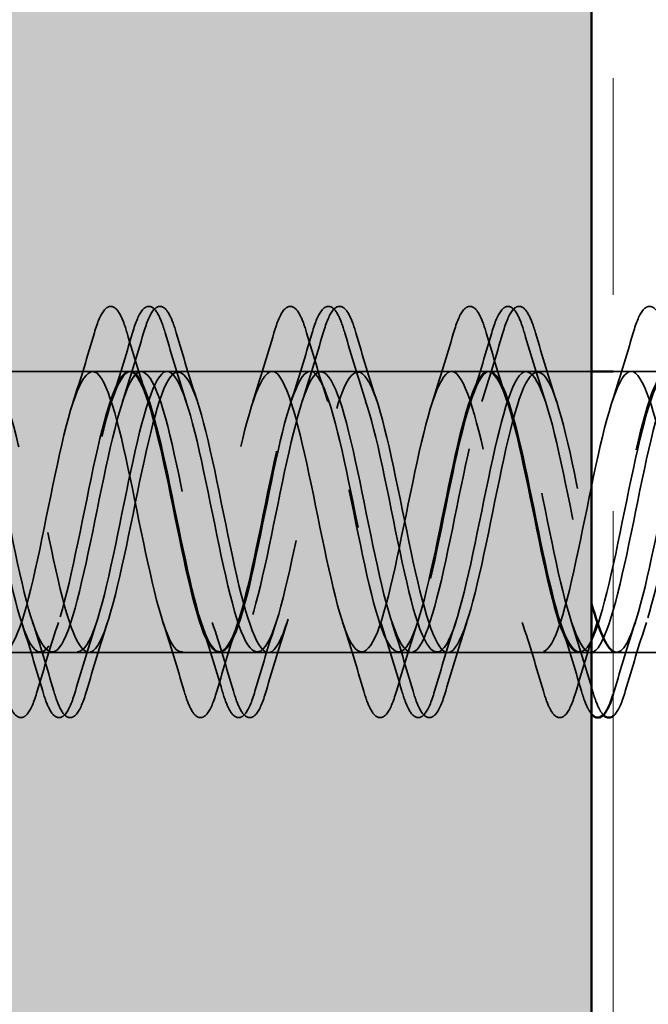
# Model space of a CAD drawing. Units: inches. Extents: x 0.6 to 33.4, y 0.6 to 21.4.
# Drawn here: x 11.2 to 11.5, y 9.2 to 9.6 of the extents above; entities that cross this region are included whole.
import ezdxf

# ---------------------------------------------------------------- set-up
doc = ezdxf.new("R2010")
doc.units = ezdxf.units.IN
doc.header["$LTSCALE"] = 2
doc.header["$MEASUREMENT"] = 0
doc.linetypes.add('DASHED', pattern=[0.2067, 0.1654, -0.0413])
doc.linetypes.add('DOUBLE_DASH_CHAIN', pattern=[1.2403, 0.6614, -0.0827, 0.1654, -0.0827, 0.1654, -0.0827])
for name, color, linetype, lineweight in [('Hatch (ANSI)', 7, 'Continuous', 18), ('Hidden (ANSI)', 7, 'DASHED', 35), ('Visible (ANSI)', 7, 'Continuous', 50)]:
    doc.layers.add(name, color=color, linetype=linetype, lineweight=lineweight)

msp = doc.modelspace()

# ---------------------------------------------------------------- hatches: boundary and pattern name
at = {"layer": 'Hatch (ANSI)', "true_color": 0x804000}
h = msp.add_hatch(dxfattribs=at)
h.set_pattern_fill('INSUL', color=36, scale=0.75, angle=90, style=0)
h.paths.add_polyline_path([(10.99983, 1.35919), (10.99983, 17.78799), (11.49983, 17.78799), (11.49983, 1.35919)])

# ---------------------------------------------------------------- linework, layer by layer
at = {"layer": 'Hidden (ANSI)', "ltscale": 0.062755}
for p, q in [((11.2867, 9.46557), (11.2207, 9.46557)), ((11.3697, 9.46557), (11.3037, 9.46557)), ((11.4527, 9.46557), (11.3867, 9.46557)), ((11.2452, 9.33557), (11.1792, 9.33557)), ((11.3282, 9.33557), (11.2622, 9.33557)), ((11.4112, 9.33557), (11.3452, 9.33557)), ((11.4942, 9.33557), (11.4282, 9.33557))]:
    msp.add_line(p, q, dxfattribs=at)
at = {"layer": 'Hidden (ANSI)', "ltscale": 0.01609}
for p, q in [((11.3037, 9.46557), (11.2867, 9.46557)), ((11.3867, 9.46557), (11.3697, 9.46557)), ((11.4697, 9.46557), (11.4527, 9.46557)), ((11.2622, 9.33557), (11.2452, 9.33557)), ((11.3452, 9.33557), (11.3282, 9.33557)), ((11.4282, 9.33557), (11.4112, 9.33557)), ((11.5112, 9.33557), (11.4942, 9.33557))]:
    msp.add_line(p, q, dxfattribs=at)
at = {"layer": 'Hidden (ANSI)', "ltscale": 0.028602}
msp.add_line((11.49983, 9.46557), (11.4697, 9.46557), dxfattribs=at)
at = {"layer": 'Hidden (ANSI)', "ltscale": 0.02453}
msp.add_line((11.5357, 9.46557), (11.50983, 9.46557), dxfattribs=at)
at = {"layer": 'Hidden (ANSI)', "ltscale": 0.029078}
msp.add_line((11.54183, 9.33557), (11.5112, 9.33557), dxfattribs=at)
at = {"layer": 'Hidden (ANSI)', "ltscale": 0.090851}
for points in [[(11.27002, 9.48335), (11.27151, 9.48841), (11.27297, 9.49198), (11.27549, 9.49493), (11.2765, 9.49558), (11.27946, 9.49554), (11.28085, 9.49392), (11.28315, 9.48944), (11.28414, 9.48672), (11.28513, 9.48335)], [(11.28764, 9.48335), (11.28913, 9.48841), (11.29059, 9.49198), (11.29311, 9.49493), (11.29412, 9.49558), (11.29708, 9.49554), (11.29847, 9.49392), (11.30077, 9.48944), (11.30176, 9.48672), (11.30275, 9.48335)], [(11.29278, 9.48335), (11.29427, 9.48841), (11.29573, 9.49198), (11.29825, 9.49493), (11.29925, 9.49558), (11.30221, 9.49554), (11.30361, 9.49392), (11.3059, 9.48944), (11.3069, 9.48672), (11.30789, 9.48335)], [(11.35302, 9.48335), (11.35451, 9.48841), (11.35597, 9.49198), (11.35849, 9.49493), (11.3595, 9.49558), (11.36246, 9.49554), (11.36385, 9.49392), (11.36615, 9.48944), (11.36714, 9.48672), (11.36813, 9.48335)], [(11.37064, 9.48335), (11.37213, 9.48841), (11.37359, 9.49198), (11.37611, 9.49493), (11.37712, 9.49558), (11.38008, 9.49554), (11.38147, 9.49392), (11.38377, 9.48944), (11.38476, 9.48672), (11.38575, 9.48335)], [(11.37578, 9.48335), (11.37727, 9.48841), (11.37873, 9.49198), (11.38125, 9.49493), (11.38225, 9.49558), (11.38521, 9.49554), (11.38661, 9.49392), (11.3889, 9.48944), (11.3899, 9.48672), (11.39089, 9.48335)], [(11.43602, 9.48335), (11.43751, 9.48841), (11.43897, 9.49198), (11.44149, 9.49493), (11.4425, 9.49558), (11.44546, 9.49554), (11.44685, 9.49392), (11.44915, 9.48944), (11.45014, 9.48672), (11.45113, 9.48335)], [(11.45364, 9.48335), (11.45513, 9.48841), (11.45659, 9.49198), (11.45911, 9.49493), (11.46012, 9.49558), (11.46308, 9.49554), (11.46447, 9.49392), (11.46677, 9.48944), (11.46776, 9.48672), (11.46875, 9.48335)], [(11.45878, 9.48335), (11.46027, 9.48841), (11.46173, 9.49198), (11.46425, 9.49493), (11.46525, 9.49558), (11.46821, 9.49554), (11.46961, 9.49392), (11.4719, 9.48944), (11.4729, 9.48672), (11.47389, 9.48335)], [(11.51902, 9.48335), (11.52051, 9.48841), (11.52197, 9.49198), (11.52449, 9.49493), (11.5255, 9.49558), (11.52846, 9.49554), (11.52985, 9.49392), (11.53215, 9.48944), (11.53314, 9.48672), (11.53413, 9.48335)], [(11.24363, 9.31779), (11.24215, 9.31272), (11.24069, 9.30916), (11.23817, 9.30621), (11.23716, 9.30555), (11.2342, 9.30559), (11.23281, 9.30722), (11.23051, 9.3117), (11.22951, 9.31441), (11.22852, 9.31779)], [(11.26125, 9.31779), (11.25976, 9.31272), (11.25831, 9.30916), (11.25579, 9.30621), (11.25478, 9.30555), (11.25182, 9.30559), (11.25043, 9.30722), (11.24813, 9.3117), (11.24713, 9.31441), (11.24614, 9.31779)], [(11.26639, 9.31779), (11.2649, 9.31272), (11.26344, 9.30916), (11.26092, 9.30621), (11.25992, 9.30555), (11.25696, 9.30559), (11.25556, 9.30722), (11.25327, 9.3117), (11.25227, 9.31441), (11.25128, 9.31779)], [(11.32663, 9.31779), (11.32515, 9.31272), (11.32369, 9.30916), (11.32117, 9.30621), (11.32016, 9.30555), (11.3172, 9.30559), (11.31581, 9.30722), (11.31351, 9.3117), (11.31251, 9.31441), (11.31152, 9.31779)], [(11.34425, 9.31779), (11.34276, 9.31272), (11.34131, 9.30916), (11.33879, 9.30621), (11.33778, 9.30555), (11.33482, 9.30559), (11.33343, 9.30722), (11.33113, 9.3117), (11.33013, 9.31441), (11.32914, 9.31779)], [(11.34939, 9.31779), (11.3479, 9.31272), (11.34644, 9.30916), (11.34392, 9.30621), (11.34292, 9.30555), (11.33996, 9.30559), (11.33856, 9.30722), (11.33627, 9.3117), (11.33527, 9.31441), (11.33428, 9.31779)], [(11.40963, 9.31779), (11.40815, 9.31272), (11.40669, 9.30916), (11.40417, 9.30621), (11.40316, 9.30555), (11.4002, 9.30559), (11.39881, 9.30722), (11.39651, 9.3117), (11.39551, 9.31441), (11.39452, 9.31779)], [(11.42725, 9.31779), (11.42576, 9.31272), (11.42431, 9.30916), (11.42179, 9.30621), (11.42078, 9.30555), (11.41782, 9.30559), (11.41643, 9.30722), (11.41413, 9.3117), (11.41313, 9.31441), (11.41214, 9.31779)], [(11.43239, 9.31779), (11.4309, 9.31272), (11.42944, 9.30916), (11.42692, 9.30621), (11.42592, 9.30555), (11.42296, 9.30559), (11.42156, 9.30722), (11.41927, 9.3117), (11.41827, 9.31441), (11.41728, 9.31779)], [(11.49263, 9.31779), (11.49115, 9.31272), (11.48969, 9.30916), (11.48717, 9.30621), (11.48616, 9.30555), (11.4832, 9.30559), (11.48181, 9.30722), (11.47951, 9.3117), (11.47851, 9.31441), (11.47752, 9.31779)]]:
    msp.add_open_spline(points, degree=3, knots=[0, 0, 0, 0, 0.0806821, 0.0806821, 0.121378, 0.121378, 0.1881144, 0.1881144, 0.2418497, 0.2418497, 0.2418497, 0.2418497], dxfattribs=at)
at = {"layer": 'Hidden (ANSI)', "ltscale": 0.031888}
for points in [[(11.26025, 9.45159), (11.26367, 9.462), (11.26689, 9.47266), (11.27002, 9.48335)], [(11.27787, 9.45159), (11.28129, 9.462), (11.28451, 9.47266), (11.28764, 9.48335)], [(11.28301, 9.45159), (11.28642, 9.462), (11.28965, 9.47266), (11.29278, 9.48335)], [(11.28513, 9.48335), (11.28826, 9.47266), (11.29149, 9.462), (11.2949, 9.45159)], [(11.30275, 9.48335), (11.30588, 9.47266), (11.30911, 9.462), (11.31252, 9.45159)], [(11.30789, 9.48335), (11.31102, 9.47266), (11.31425, 9.462), (11.31766, 9.45159)], [(11.34325, 9.45159), (11.34667, 9.462), (11.34989, 9.47266), (11.35302, 9.48335)], [(11.36087, 9.45159), (11.36429, 9.462), (11.36751, 9.47266), (11.37064, 9.48335)], [(11.36601, 9.45159), (11.36942, 9.462), (11.37265, 9.47266), (11.37578, 9.48335)], [(11.36813, 9.48335), (11.37126, 9.47266), (11.37449, 9.462), (11.3779, 9.45159)], [(11.38575, 9.48335), (11.38888, 9.47266), (11.39211, 9.462), (11.39552, 9.45159)], [(11.39089, 9.48335), (11.39402, 9.47266), (11.39725, 9.462), (11.40066, 9.45159)], [(11.42625, 9.45159), (11.42967, 9.462), (11.43289, 9.47266), (11.43602, 9.48335)], [(11.44387, 9.45159), (11.44729, 9.462), (11.45051, 9.47266), (11.45364, 9.48335)], [(11.44901, 9.45159), (11.45242, 9.462), (11.45565, 9.47266), (11.45878, 9.48335)], [(11.45113, 9.48335), (11.45426, 9.47266), (11.45749, 9.462), (11.4609, 9.45159)], [(11.46875, 9.48335), (11.47188, 9.47266), (11.47511, 9.462), (11.47852, 9.45159)], [(11.47389, 9.48335), (11.47702, 9.47266), (11.48025, 9.462), (11.48366, 9.45159)], [(11.50925, 9.45159), (11.51267, 9.462), (11.51589, 9.47266), (11.51902, 9.48335)], [(11.24614, 9.31779), (11.24301, 9.32848), (11.23979, 9.33914), (11.23637, 9.34955)], [(11.25128, 9.31779), (11.24815, 9.32848), (11.24492, 9.33914), (11.24151, 9.34955)], [(11.2534, 9.34955), (11.24999, 9.33914), (11.24676, 9.32848), (11.24363, 9.31779)], [(11.27102, 9.34955), (11.26761, 9.33914), (11.26438, 9.32848), (11.26125, 9.31779)], [(11.27616, 9.34955), (11.27275, 9.33914), (11.26952, 9.32848), (11.26639, 9.31779)], [(11.31152, 9.31779), (11.30839, 9.32848), (11.30517, 9.33914), (11.30175, 9.34955)], [(11.32914, 9.31779), (11.32601, 9.32848), (11.32279, 9.33914), (11.31937, 9.34955)], [(11.33428, 9.31779), (11.33115, 9.32848), (11.32792, 9.33914), (11.32451, 9.34955)], [(11.3364, 9.34955), (11.33299, 9.33914), (11.32976, 9.32848), (11.32663, 9.31779)], [(11.35402, 9.34955), (11.35061, 9.33914), (11.34738, 9.32848), (11.34425, 9.31779)], [(11.35916, 9.34955), (11.35575, 9.33914), (11.35252, 9.32848), (11.34939, 9.31779)], [(11.39452, 9.31779), (11.39139, 9.32848), (11.38817, 9.33914), (11.38475, 9.34955)], [(11.41214, 9.31779), (11.40901, 9.32848), (11.40579, 9.33914), (11.40237, 9.34955)], [(11.41728, 9.31779), (11.41415, 9.32848), (11.41092, 9.33914), (11.40751, 9.34955)], [(11.4194, 9.34955), (11.41599, 9.33914), (11.41276, 9.32848), (11.40963, 9.31779)], [(11.43702, 9.34955), (11.43361, 9.33914), (11.43038, 9.32848), (11.42725, 9.31779)], [(11.44216, 9.34955), (11.43875, 9.33914), (11.43552, 9.32848), (11.43239, 9.31779)], [(11.47752, 9.31779), (11.47439, 9.32848), (11.47117, 9.33914), (11.46775, 9.34955)], [(11.49514, 9.31779), (11.49201, 9.32848), (11.48879, 9.33914), (11.48537, 9.34955)], [(11.50028, 9.31779), (11.49715, 9.32848), (11.49392, 9.33914), (11.49051, 9.34955)], [(11.5024, 9.34955), (11.49899, 9.33914), (11.49576, 9.32848), (11.49263, 9.31779)], [(11.52002, 9.34955), (11.51661, 9.33914), (11.51338, 9.32848), (11.51025, 9.31779)], [(11.52516, 9.34955), (11.52175, 9.33914), (11.51852, 9.32848), (11.51539, 9.31779)]]:
    msp.add_open_spline(points, degree=3, dxfattribs=at)
at = {"layer": 'Hidden (ANSI)', "ltscale": 1.174734}
msp.add_open_spline([(11.54183, 9.45833), (11.53902, 9.46452), (11.5362, 9.46699), (11.53338, 9.46457), (11.52794, 9.4599), (11.5225, 9.43736), (11.51706, 9.41094), (11.51162, 9.38452), (11.50619, 9.35612), (11.50075, 9.34339), (11.49531, 9.33066), (11.48987, 9.33451), (11.48443, 9.35255), (11.47899, 9.37058), (11.47355, 9.40151), (11.46811, 9.42612), (11.46267, 9.45073), (11.45723, 9.46725), (11.45179, 9.46542), (11.44635, 9.46358), (11.44091, 9.44354), (11.43547, 9.41772), (11.43004, 9.3919), (11.4246, 9.36218), (11.41916, 9.34701), (11.41372, 9.33185), (11.40828, 9.33232), (11.40284, 9.34815), (11.3974, 9.36398), (11.39196, 9.39401), (11.38652, 9.4196), (11.38108, 9.44519), (11.37564, 9.4645), (11.3702, 9.46552), (11.36476, 9.46655), (11.35932, 9.44922), (11.35389, 9.4243), (11.34845, 9.39939), (11.34301, 9.36868), (11.33757, 9.35125), (11.33213, 9.33381), (11.32669, 9.33092), (11.32125, 9.34435), (11.31581, 9.35779), (11.31037, 9.38659), (11.30493, 9.41287), (11.29949, 9.43915), (11.29405, 9.46101), (11.28861, 9.46488), (11.28317, 9.46876), (11.27774, 9.45435), (11.2723, 9.43062), (11.26686, 9.40689), (11.26142, 9.37554), (11.25598, 9.35604), (11.25054, 9.33654), (11.2451, 9.3303), (11.23966, 9.34119), (11.23422, 9.35209), (11.22878, 9.37933), (11.22334, 9.406), (11.2179, 9.43267), (11.21246, 9.45685), (11.20702, 9.46352), (11.20159, 9.47019), (11.19615, 9.45887), (11.19071, 9.43659), (11.18527, 9.41431), (11.17983, 9.38268), (11.17439, 9.36134), (11.16895, 9.34), (11.16351, 9.33049), (11.15807, 9.33871), (11.15263, 9.34694), (11.14719, 9.3723), (11.14175, 9.39906), (11.13631, 9.42582), (11.13087, 9.45203), (11.12544, 9.46143), (11.12, 9.47083), (11.11456, 9.46272), (11.10912, 9.44215), (11.10368, 9.42158), (11.09824, 9.39003), (11.0928, 9.36709), (11.08736, 9.34415), (11.08192, 9.33147), (11.07648, 9.33694), (11.07104, 9.3424), (11.0656, 9.3656), (11.06016, 9.39214), (11.05472, 9.41868), (11.04929, 9.44664), (11.04385, 9.45865), (11.03841, 9.47067), (11.03297, 9.46587), (11.02753, 9.44724), (11.02209, 9.42862), (11.01665, 9.3975), (11.01121, 9.37322), (11.00577, 9.34894), (11.00033, 9.33325), (10.99489, 9.33588), (10.98945, 9.33852), (10.98401, 9.3593), (10.97858, 9.38532), (10.97314, 9.41134), (10.9677, 9.44072), (10.96226, 9.45521), (10.96145, 9.45736), (10.96064, 9.45921), (10.95983, 9.46071)], degree=3, knots=[3.065892, 3.065892, 3.065892, 3.065892, 3.705831, 3.705831, 3.705831, 4.941108, 4.941108, 4.941108, 6.176385, 6.176385, 6.176385, 7.411662, 7.411662, 7.411662, 8.646939, 8.646939, 8.646939, 9.882216, 9.882216, 9.882216, 11.117493, 11.117493, 11.117493, 12.352769, 12.352769, 12.352769, 13.588046, 13.588046, 13.588046, 14.823323, 14.823323, 14.823323, 16.0586, 16.0586, 16.0586, 17.293877, 17.293877, 17.293877, 18.529154, 18.529154, 18.529154, 19.764431, 19.764431, 19.764431, 20.999708, 20.999708, 20.999708, 22.234985, 22.234985, 22.234985, 23.470262, 23.470262, 23.470262, 24.705539, 24.705539, 24.705539, 25.940816, 25.940816, 25.940816, 27.176093, 27.176093, 27.176093, 28.41137, 28.41137, 28.41137, 29.646647, 29.646647, 29.646647, 30.881924, 30.881924, 30.881924, 32.117201, 32.117201, 32.117201, 33.352478, 33.352478, 33.352478, 34.587754, 34.587754, 34.587754, 35.823031, 35.823031, 35.823031, 37.058308, 37.058308, 37.058308, 38.293585, 38.293585, 38.293585, 39.528862, 39.528862, 39.528862, 40.764139, 40.764139, 40.764139, 41.999416, 41.999416, 41.999416, 43.234693, 43.234693, 43.234693, 44.46997, 44.46997, 44.46997, 45.705247, 45.705247, 45.705247, 46.940524, 46.940524, 46.940524, 47.12389, 47.12389, 47.12389, 47.12389], dxfattribs=at)
at = {"layer": 'Hidden (ANSI)', "ltscale": 1.076982}
for points, knots in [([(11.58233, 9.33557), (11.5769, 9.33557), (11.57146, 9.35389), (11.56602, 9.37917), (11.56058, 9.40444), (11.55514, 9.43483), (11.5497, 9.45147), (11.54426, 9.46812), (11.53882, 9.46981), (11.53338, 9.45549), (11.52794, 9.44118), (11.5225, 9.4119), (11.51706, 9.38583), (11.51162, 9.35976), (11.50619, 9.33879), (11.50075, 9.33594), (11.49531, 9.33309), (11.48987, 9.34856), (11.48443, 9.37275), (11.47899, 9.39693), (11.47355, 9.42809), (11.46811, 9.44688), (11.46267, 9.46566), (11.45723, 9.47071), (11.45179, 9.45889), (11.44635, 9.44706), (11.44091, 9.41923), (11.43547, 9.39266), (11.43004, 9.3661), (11.4246, 9.34272), (11.41916, 9.33705), (11.41372, 9.33137), (11.40828, 9.34381), (11.40284, 9.36664), (11.3974, 9.38947), (11.39196, 9.42104), (11.38652, 9.44175), (11.38108, 9.46246), (11.37564, 9.47081), (11.3702, 9.46161), (11.36476, 9.45242), (11.35932, 9.42635), (11.35389, 9.39959), (11.34845, 9.37282), (11.34301, 9.34731), (11.33757, 9.33888), (11.33213, 9.33045), (11.32669, 9.33971), (11.32125, 9.36093), (11.31581, 9.38214), (11.31037, 9.41376), (11.30493, 9.43615), (11.29949, 9.45855), (11.29405, 9.47011), (11.28861, 9.46365), (11.28317, 9.45718), (11.27774, 9.43317), (11.2723, 9.40652), (11.26686, 9.37987), (11.26142, 9.3525), (11.25598, 9.34141), (11.25054, 9.33032), (11.2451, 9.33631), (11.23966, 9.35566), (11.23422, 9.37501), (11.22878, 9.40632), (11.22334, 9.43015), (11.2179, 9.45398), (11.21246, 9.46861), (11.20702, 9.46496), (11.20159, 9.4613), (11.19615, 9.43962), (11.19071, 9.41338), (11.18527, 9.38715), (11.17983, 9.35824), (11.17439, 9.34462), (11.16895, 9.33099), (11.16351, 9.33364), (11.15807, 9.35091), (11.15263, 9.36817), (11.14719, 9.39882), (11.14175, 9.42382), (11.13631, 9.44881), (11.13087, 9.46635), (11.12544, 9.46554), (11.12, 9.46473), (11.11456, 9.44563), (11.10912, 9.4201), (11.10368, 9.39458), (11.09824, 9.36446), (11.0928, 9.34846), (11.08736, 9.33246), (11.08192, 9.33173), (11.07648, 9.34672), (11.07104, 9.36171), (11.0656, 9.39134), (11.06016, 9.41721), (11.05472, 9.44308), (11.04929, 9.46333), (11.04385, 9.46538), (11.03841, 9.46742), (11.03297, 9.45113), (11.02753, 9.4266), (11.02209, 9.40208), (11.01665, 9.3711), (11.01121, 9.3529), (11.00577, 9.33471), (11.00033, 9.3306), (10.99489, 9.34315), (10.98945, 9.35569), (10.98401, 9.38396), (10.97858, 9.41042), (10.97314, 9.43688), (10.9677, 9.4596), (10.96226, 9.46448), (10.96145, 9.4652), (10.96064, 9.46557), (10.95983, 9.46557)], [0, 0, 0, 0, 1.235277, 1.235277, 1.235277, 2.470554, 2.470554, 2.470554, 3.705831, 3.705831, 3.705831, 4.941108, 4.941108, 4.941108, 6.176385, 6.176385, 6.176385, 7.411662, 7.411662, 7.411662, 8.646939, 8.646939, 8.646939, 9.882216, 9.882216, 9.882216, 11.117493, 11.117493, 11.117493, 12.352769, 12.352769, 12.352769, 13.588046, 13.588046, 13.588046, 14.823323, 14.823323, 14.823323, 16.0586, 16.0586, 16.0586, 17.293877, 17.293877, 17.293877, 18.529154, 18.529154, 18.529154, 19.764431, 19.764431, 19.764431, 20.999708, 20.999708, 20.999708, 22.234985, 22.234985, 22.234985, 23.470262, 23.470262, 23.470262, 24.705539, 24.705539, 24.705539, 25.940816, 25.940816, 25.940816, 27.176093, 27.176093, 27.176093, 28.41137, 28.41137, 28.41137, 29.646647, 29.646647, 29.646647, 30.881924, 30.881924, 30.881924, 32.117201, 32.117201, 32.117201, 33.352478, 33.352478, 33.352478, 34.587754, 34.587754, 34.587754, 35.823031, 35.823031, 35.823031, 37.058308, 37.058308, 37.058308, 38.293585, 38.293585, 38.293585, 39.528862, 39.528862, 39.528862, 40.764139, 40.764139, 40.764139, 41.999416, 41.999416, 41.999416, 43.234693, 43.234693, 43.234693, 44.46997, 44.46997, 44.46997, 45.705247, 45.705247, 45.705247, 46.940524, 46.940524, 46.940524, 47.12389, 47.12389, 47.12389, 47.12389]), ([(11.58233, 9.41041), (11.5769, 9.38395), (11.57146, 9.35568), (11.56602, 9.34314), (11.56058, 9.3306), (11.55514, 9.33471), (11.5497, 9.35291), (11.54426, 9.37111), (11.53882, 9.40209), (11.53338, 9.42661), (11.52794, 9.45113), (11.5225, 9.46743), (11.51706, 9.46538), (11.51162, 9.46332), (11.50619, 9.44307), (11.50075, 9.4172), (11.49531, 9.39133), (11.48987, 9.3617), (11.48443, 9.34671), (11.47899, 9.33173), (11.47355, 9.33247), (11.46811, 9.34847), (11.46267, 9.36448), (11.45723, 9.39459), (11.45179, 9.42012), (11.44635, 9.44564), (11.44091, 9.46473), (11.43547, 9.46554), (11.43004, 9.46634), (11.4246, 9.4488), (11.41916, 9.4238), (11.41372, 9.39881), (11.40828, 9.36816), (11.40284, 9.3509), (11.3974, 9.33363), (11.39196, 9.331), (11.38652, 9.34462), (11.38108, 9.35825), (11.37564, 9.38716), (11.3702, 9.4134), (11.36476, 9.43963), (11.35932, 9.46131), (11.35389, 9.46496), (11.34845, 9.46861), (11.34301, 9.45398), (11.33757, 9.43014), (11.33213, 9.40631), (11.32669, 9.375), (11.32125, 9.35565), (11.31581, 9.33631), (11.31037, 9.33032), (11.30493, 9.34141), (11.29949, 9.35251), (11.29405, 9.37988), (11.28861, 9.40653), (11.28317, 9.43318), (11.27774, 9.45719), (11.2723, 9.46365), (11.26686, 9.4701), (11.26142, 9.45854), (11.25598, 9.43614), (11.25054, 9.41374), (11.2451, 9.38212), (11.23966, 9.36092), (11.23422, 9.33971), (11.22878, 9.33045), (11.22334, 9.33888), (11.2179, 9.34731), (11.21246, 9.37284), (11.20702, 9.3996), (11.20159, 9.42636), (11.19615, 9.45243), (11.19071, 9.46162), (11.18527, 9.47081), (11.17983, 9.46245), (11.17439, 9.44174), (11.16895, 9.42103), (11.16351, 9.38946), (11.15807, 9.36663), (11.15263, 9.3438), (11.14719, 9.33137), (11.14175, 9.33705), (11.13631, 9.34273), (11.13087, 9.36611), (11.12544, 9.39268), (11.12, 9.41924), (11.11456, 9.44707), (11.10912, 9.45889), (11.10368, 9.47071), (11.09824, 9.46565), (11.0928, 9.44687), (11.08736, 9.42808), (11.08192, 9.39692), (11.07648, 9.37273), (11.07104, 9.34855), (11.0656, 9.33308), (11.06016, 9.33594), (11.05472, 9.3388), (11.04929, 9.35977), (11.04385, 9.38584), (11.03841, 9.41191), (11.03297, 9.44119), (11.02753, 9.4555), (11.02209, 9.46981), (11.01665, 9.46811), (11.01121, 9.45147), (11.00577, 9.43482), (11.00033, 9.40442), (10.99489, 9.37915), (10.98945, 9.35388), (10.98401, 9.33556), (10.97858, 9.33557), (10.97314, 9.33557), (10.9677, 9.3539), (10.96226, 9.37918), (10.96145, 9.38293), (10.96064, 9.3868), (10.95983, 9.39073)], [0, 0, 0, 0, 1.235277, 1.235277, 1.235277, 2.470554, 2.470554, 2.470554, 3.705831, 3.705831, 3.705831, 4.941108, 4.941108, 4.941108, 6.176385, 6.176385, 6.176385, 7.411662, 7.411662, 7.411662, 8.646939, 8.646939, 8.646939, 9.882216, 9.882216, 9.882216, 11.117493, 11.117493, 11.117493, 12.352769, 12.352769, 12.352769, 13.588046, 13.588046, 13.588046, 14.823323, 14.823323, 14.823323, 16.0586, 16.0586, 16.0586, 17.293877, 17.293877, 17.293877, 18.529154, 18.529154, 18.529154, 19.764431, 19.764431, 19.764431, 20.999708, 20.999708, 20.999708, 22.234985, 22.234985, 22.234985, 23.470262, 23.470262, 23.470262, 24.705539, 24.705539, 24.705539, 25.940816, 25.940816, 25.940816, 27.176093, 27.176093, 27.176093, 28.41137, 28.41137, 28.41137, 29.646647, 29.646647, 29.646647, 30.881924, 30.881924, 30.881924, 32.117201, 32.117201, 32.117201, 33.352478, 33.352478, 33.352478, 34.587754, 34.587754, 34.587754, 35.823031, 35.823031, 35.823031, 37.058308, 37.058308, 37.058308, 38.293585, 38.293585, 38.293585, 39.528862, 39.528862, 39.528862, 40.764139, 40.764139, 40.764139, 41.999416, 41.999416, 41.999416, 43.234693, 43.234693, 43.234693, 44.46997, 44.46997, 44.46997, 45.705247, 45.705247, 45.705247, 46.940524, 46.940524, 46.940524, 47.12389, 47.12389, 47.12389, 47.12389]), ([(10.97683, 9.39073), (10.98227, 9.36427), (10.98771, 9.34155), (10.99315, 9.33666), (10.99859, 9.33177), (11.00403, 9.34508), (11.00947, 9.36832), (11.01491, 9.39156), (11.02035, 9.42305), (11.02579, 9.44324), (11.03123, 9.46343), (11.03667, 9.47086), (11.04211, 9.46091), (11.04755, 9.45097), (11.05298, 9.42437), (11.05842, 9.39763), (11.06386, 9.3709), (11.0693, 9.34595), (11.07474, 9.33829), (11.08018, 9.33063), (11.08562, 9.3408), (11.09106, 9.36249), (11.0965, 9.38418), (11.10194, 9.41583), (11.10738, 9.43777), (11.11282, 9.45972), (11.11826, 9.47038), (11.1237, 9.46315), (11.12913, 9.45591), (11.13457, 9.43129), (11.14001, 9.40457), (11.14545, 9.37786), (11.15089, 9.35098), (11.15633, 9.34063), (11.16177, 9.33027), (11.16721, 9.3372), (11.17265, 9.35709), (11.17809, 9.37699), (11.18353, 9.40842), (11.18897, 9.43188), (11.19441, 9.45533), (11.19985, 9.46911), (11.20528, 9.46466), (11.21072, 9.46021), (11.21616, 9.43785), (11.2216, 9.41146), (11.22704, 9.38508), (11.23248, 9.35657), (11.23792, 9.34365), (11.24336, 9.33072), (11.2488, 9.33431), (11.25424, 9.35219), (11.25968, 9.37006), (11.26512, 9.40093), (11.27056, 9.42563), (11.276, 9.45032), (11.28143, 9.46706), (11.28687, 9.46545), (11.29231, 9.46384), (11.29775, 9.44399), (11.30319, 9.41823), (11.30863, 9.39248), (11.31407, 9.36267), (11.31951, 9.34732), (11.32495, 9.33197), (11.33039, 9.33219), (11.33583, 9.34784), (11.34127, 9.36349), (11.34671, 9.39344), (11.35215, 9.41909), (11.35758, 9.44475), (11.36302, 9.46425), (11.36846, 9.4655), (11.3739, 9.46674), (11.37934, 9.44964), (11.38478, 9.4248), (11.39022, 9.39997), (11.39566, 9.36919), (11.4011, 9.3516), (11.40654, 9.334), (11.41198, 9.33084), (11.41742, 9.34409), (11.42286, 9.35733), (11.4283, 9.38602), (11.43373, 9.41235), (11.43917, 9.43867), (11.44461, 9.46072), (11.45005, 9.46481), (11.45549, 9.46889), (11.46093, 9.45472), (11.46637, 9.43109), (11.47181, 9.40746), (11.47725, 9.37608), (11.48269, 9.35643), (11.48813, 9.33678), (11.49357, 9.33029), (11.49901, 9.34098), (11.50445, 9.35167), (11.50988, 9.37878), (11.51532, 9.40546), (11.52076, 9.43215), (11.5262, 9.4565), (11.53164, 9.46338), (11.53708, 9.47027), (11.54252, 9.45919), (11.54796, 9.43704), (11.5534, 9.41488), (11.55884, 9.38324), (11.56428, 9.36177), (11.56972, 9.3403), (11.57516, 9.33054), (11.58059, 9.33855), (11.58603, 9.34657), (11.59147, 9.37178), (11.59691, 9.39853), (11.59772, 9.4025), (11.59853, 9.40648), (11.59933, 9.41041)], [-47.12389, -47.12389, -47.12389, -47.12389, -45.888613, -45.888613, -45.888613, -44.653336, -44.653336, -44.653336, -43.418059, -43.418059, -43.418059, -42.182782, -42.182782, -42.182782, -40.947505, -40.947505, -40.947505, -39.712228, -39.712228, -39.712228, -38.476951, -38.476951, -38.476951, -37.241674, -37.241674, -37.241674, -36.006397, -36.006397, -36.006397, -34.77112, -34.77112, -34.77112, -33.535843, -33.535843, -33.535843, -32.300566, -32.300566, -32.300566, -31.06529, -31.06529, -31.06529, -29.830013, -29.830013, -29.830013, -28.594736, -28.594736, -28.594736, -27.359459, -27.359459, -27.359459, -26.124182, -26.124182, -26.124182, -24.888905, -24.888905, -24.888905, -23.653628, -23.653628, -23.653628, -22.418351, -22.418351, -22.418351, -21.183074, -21.183074, -21.183074, -19.947797, -19.947797, -19.947797, -18.71252, -18.71252, -18.71252, -17.477243, -17.477243, -17.477243, -16.241966, -16.241966, -16.241966, -15.006689, -15.006689, -15.006689, -13.771412, -13.771412, -13.771412, -12.536135, -12.536135, -12.536135, -11.300858, -11.300858, -11.300858, -10.065581, -10.065581, -10.065581, -8.830305, -8.830305, -8.830305, -7.595028, -7.595028, -7.595028, -6.359751, -6.359751, -6.359751, -5.124474, -5.124474, -5.124474, -3.889197, -3.889197, -3.889197, -2.65392, -2.65392, -2.65392, -1.418643, -1.418643, -1.418643, -0.183366, -0.183366, -0.183366, 0, 0, 0, 0]), ([(10.97683, 9.46557), (10.98227, 9.46557), (10.98771, 9.44724), (10.99315, 9.42197), (10.99859, 9.3967), (11.00403, 9.3663), (11.00947, 9.34966), (11.01491, 9.33302), (11.02035, 9.33133), (11.02579, 9.34564), (11.03123, 9.35996), (11.03667, 9.38924), (11.04211, 9.41531), (11.04755, 9.44137), (11.05298, 9.46234), (11.05842, 9.4652), (11.06386, 9.46805), (11.0693, 9.45258), (11.07474, 9.42839), (11.08018, 9.4042), (11.08562, 9.37304), (11.09106, 9.35426), (11.0965, 9.33548), (11.10194, 9.33043), (11.10738, 9.34225), (11.11282, 9.35407), (11.11826, 9.38191), (11.1237, 9.40847), (11.12913, 9.43504), (11.13457, 9.45842), (11.14001, 9.46409), (11.14545, 9.46976), (11.15089, 9.45732), (11.15633, 9.43449), (11.16177, 9.41166), (11.16721, 9.38009), (11.17265, 9.35939), (11.17809, 9.33868), (11.18353, 9.33033), (11.18897, 9.33952), (11.19441, 9.34872), (11.19985, 9.37479), (11.20528, 9.40155), (11.21072, 9.42831), (11.21616, 9.45383), (11.2216, 9.46226), (11.22704, 9.47069), (11.23248, 9.46142), (11.23792, 9.44021), (11.24336, 9.419), (11.2488, 9.38738), (11.25424, 9.36498), (11.25968, 9.34258), (11.26512, 9.33103), (11.27056, 9.33749), (11.276, 9.34395), (11.28143, 9.36797), (11.28687, 9.39462), (11.29231, 9.42127), (11.29775, 9.44864), (11.30319, 9.45973), (11.30863, 9.47082), (11.31407, 9.46483), (11.31951, 9.44548), (11.32495, 9.42613), (11.33039, 9.39481), (11.33583, 9.37098), (11.34127, 9.34715), (11.34671, 9.33252), (11.35215, 9.33618), (11.35758, 9.33983), (11.36302, 9.36151), (11.36846, 9.38775), (11.3739, 9.41399), (11.37934, 9.4429), (11.38478, 9.45652), (11.39022, 9.47014), (11.39566, 9.4675), (11.4011, 9.45023), (11.40654, 9.43296), (11.41198, 9.40231), (11.41742, 9.37732), (11.42286, 9.35233), (11.4283, 9.33479), (11.43373, 9.3356), (11.43917, 9.33641), (11.44461, 9.3555), (11.45005, 9.38103), (11.45549, 9.40656), (11.46093, 9.43667), (11.46637, 9.45267), (11.47181, 9.46867), (11.47725, 9.46941), (11.48269, 9.45442), (11.48813, 9.43943), (11.49357, 9.4098), (11.49901, 9.38392), (11.50445, 9.35805), (11.50988, 9.33781), (11.51532, 9.33576), (11.52076, 9.33371), (11.5262, 9.35001), (11.53164, 9.37453), (11.53708, 9.39906), (11.54252, 9.43004), (11.54796, 9.44823), (11.5534, 9.46643), (11.55884, 9.47053), (11.56428, 9.45799), (11.56972, 9.44545), (11.57516, 9.41717), (11.58059, 9.39072), (11.58603, 9.36426), (11.59147, 9.34154), (11.59691, 9.33666), (11.59772, 9.33593), (11.59853, 9.33557), (11.59933, 9.33557)], [-47.12389, -47.12389, -47.12389, -47.12389, -45.888613, -45.888613, -45.888613, -44.653336, -44.653336, -44.653336, -43.418059, -43.418059, -43.418059, -42.182782, -42.182782, -42.182782, -40.947505, -40.947505, -40.947505, -39.712228, -39.712228, -39.712228, -38.476951, -38.476951, -38.476951, -37.241674, -37.241674, -37.241674, -36.006397, -36.006397, -36.006397, -34.77112, -34.77112, -34.77112, -33.535843, -33.535843, -33.535843, -32.300566, -32.300566, -32.300566, -31.06529, -31.06529, -31.06529, -29.830013, -29.830013, -29.830013, -28.594736, -28.594736, -28.594736, -27.359459, -27.359459, -27.359459, -26.124182, -26.124182, -26.124182, -24.888905, -24.888905, -24.888905, -23.653628, -23.653628, -23.653628, -22.418351, -22.418351, -22.418351, -21.183074, -21.183074, -21.183074, -19.947797, -19.947797, -19.947797, -18.71252, -18.71252, -18.71252, -17.477243, -17.477243, -17.477243, -16.241966, -16.241966, -16.241966, -15.006689, -15.006689, -15.006689, -13.771412, -13.771412, -13.771412, -12.536135, -12.536135, -12.536135, -11.300858, -11.300858, -11.300858, -10.065581, -10.065581, -10.065581, -8.830305, -8.830305, -8.830305, -7.595028, -7.595028, -7.595028, -6.359751, -6.359751, -6.359751, -5.124474, -5.124474, -5.124474, -3.889197, -3.889197, -3.889197, -2.65392, -2.65392, -2.65392, -1.418643, -1.418643, -1.418643, -0.183366, -0.183366, -0.183366, 0, 0, 0, 0])]:
    msp.add_open_spline(points, degree=3, knots=knots, dxfattribs=at)
at = {"layer": 'Hidden (ANSI)', "ltscale": 1.009216}
msp.add_open_spline([(10.99983, 9.3663), (11.00305, 9.35298), (11.00626, 9.34254), (11.00947, 9.33814), (11.01491, 9.33069), (11.02035, 9.34111), (11.02579, 9.36293), (11.03123, 9.38475), (11.03667, 9.41639), (11.04211, 9.43821), (11.04755, 9.46003), (11.05298, 9.47045), (11.05842, 9.463), (11.06386, 9.45555), (11.0693, 9.43076), (11.07474, 9.40404), (11.08018, 9.37731), (11.08562, 9.35057), (11.09106, 9.34042), (11.0965, 9.33027), (11.10194, 9.33745), (11.10738, 9.35749), (11.11282, 9.37754), (11.11826, 9.409), (11.1237, 9.43235), (11.12913, 9.4557), (11.13457, 9.46924), (11.14001, 9.46457), (11.14545, 9.4599), (11.15089, 9.43736), (11.15633, 9.41094), (11.16177, 9.38451), (11.16721, 9.35612), (11.17265, 9.34339), (11.17809, 9.33066), (11.18353, 9.33451), (11.18897, 9.35255), (11.19441, 9.37059), (11.19985, 9.40151), (11.20528, 9.42612), (11.21072, 9.45073), (11.21616, 9.46725), (11.2216, 9.46542), (11.22704, 9.46358), (11.23248, 9.44353), (11.23792, 9.41772), (11.24336, 9.3919), (11.2488, 9.36218), (11.25424, 9.34701), (11.25968, 9.33185), (11.26512, 9.33232), (11.27056, 9.34815), (11.276, 9.36398), (11.28143, 9.39402), (11.28687, 9.41961), (11.29231, 9.4452), (11.29775, 9.4645), (11.30319, 9.46552), (11.30863, 9.46654), (11.31407, 9.44922), (11.31951, 9.4243), (11.32495, 9.39939), (11.33039, 9.36868), (11.33583, 9.35124), (11.34127, 9.33381), (11.34671, 9.33092), (11.35215, 9.34435), (11.35758, 9.35779), (11.36302, 9.38659), (11.36846, 9.41287), (11.3739, 9.43915), (11.37934, 9.46102), (11.38478, 9.46489), (11.39022, 9.46875), (11.39566, 9.45435), (11.4011, 9.43062), (11.40654, 9.40688), (11.41198, 9.37554), (11.41742, 9.35604), (11.42286, 9.33654), (11.4283, 9.3303), (11.43373, 9.3412), (11.43917, 9.35209), (11.44461, 9.37933), (11.45005, 9.406), (11.45549, 9.43267), (11.46093, 9.45685), (11.46637, 9.46352), (11.47181, 9.47019), (11.47725, 9.45887), (11.48269, 9.43659), (11.48813, 9.41431), (11.49357, 9.38268), (11.49901, 9.36134), (11.49928, 9.36026), (11.49956, 9.3592), (11.49983, 9.35818)], degree=3, knots=[-45.382766, -45.382766, -45.382766, -45.382766, -44.653336, -44.653336, -44.653336, -43.418059, -43.418059, -43.418059, -42.182782, -42.182782, -42.182782, -40.947505, -40.947505, -40.947505, -39.712228, -39.712228, -39.712228, -38.476951, -38.476951, -38.476951, -37.241674, -37.241674, -37.241674, -36.006397, -36.006397, -36.006397, -34.77112, -34.77112, -34.77112, -33.535843, -33.535843, -33.535843, -32.300566, -32.300566, -32.300566, -31.06529, -31.06529, -31.06529, -29.830013, -29.830013, -29.830013, -28.594736, -28.594736, -28.594736, -27.359459, -27.359459, -27.359459, -26.124182, -26.124182, -26.124182, -24.888905, -24.888905, -24.888905, -23.653628, -23.653628, -23.653628, -22.418351, -22.418351, -22.418351, -21.183074, -21.183074, -21.183074, -19.947797, -19.947797, -19.947797, -18.71252, -18.71252, -18.71252, -17.477243, -17.477243, -17.477243, -16.241966, -16.241966, -16.241966, -15.006689, -15.006689, -15.006689, -13.771412, -13.771412, -13.771412, -12.536135, -12.536135, -12.536135, -11.300858, -11.300858, -11.300858, -10.065581, -10.065581, -10.065581, -8.830305, -8.830305, -8.830305, -7.595028, -7.595028, -7.595028, -7.532252, -7.532252, -7.532252, -7.532252], dxfattribs=at)
at = {"layer": 'Hidden (ANSI)', "ltscale": 0.246334}
msp.add_open_spline([(11.50983, 9.33621), (11.51166, 9.33519), (11.51349, 9.33595), (11.51532, 9.33871), (11.52076, 9.34694), (11.5262, 9.37231), (11.53164, 9.39906), (11.53708, 9.42582), (11.54252, 9.45204), (11.54796, 9.46143), (11.55248, 9.46924), (11.557, 9.46496), (11.56152, 9.45148)], degree=3, knots=[-6.775242, -6.775242, -6.775242, -6.775242, -6.359751, -6.359751, -6.359751, -5.124474, -5.124474, -5.124474, -3.889197, -3.889197, -3.889197, -2.862386, -2.862386, -2.862386, -2.862386], dxfattribs=at)
at = {"layer": 'Hidden (ANSI)', "ltscale": 0.03058}
msp.add_open_spline([(11.49983, 9.30709), (11.49924, 9.30778), (11.49869, 9.30866), (11.49713, 9.3117), (11.49613, 9.31441), (11.49514, 9.31779)], degree=3, knots=[0.16023466, 0.16023466, 0.16023466, 0.16023466, 0.18811443, 0.18811443, 0.24184971, 0.24184971, 0.24184971, 0.24184971], dxfattribs=at)
at = {"layer": 'Hidden (ANSI)', "ltscale": 0.032215}
msp.add_open_spline([(11.50525, 9.30679), (11.50455, 9.30751), (11.50391, 9.3085), (11.50227, 9.3117), (11.50127, 9.31441), (11.50028, 9.31779)], degree=3, knots=[0.15589831, 0.15589831, 0.15589831, 0.15589831, 0.18811443, 0.18811443, 0.24184971, 0.24184971, 0.24184971, 0.24184971], dxfattribs=at)
at = {"layer": 'Hidden (ANSI)', "ltscale": 0.035562}
msp.add_open_spline([(11.51539, 9.31779), (11.5139, 9.31272), (11.51244, 9.30916), (11.51048, 9.30685), (11.51016, 9.30655), (11.50983, 9.3063)], degree=3, knots=[0, 0, 0, 0, 0.08068206, 0.08068206, 0.09476447, 0.09476447, 0.09476447, 0.09476447], dxfattribs=at)
at = {"layer": 'Hidden (ANSI)', "ltscale": 0.002725}
msp.add_open_spline([(11.51025, 9.31779), (11.51011, 9.31731), (11.50997, 9.31686), (11.50983, 9.31641)], degree=3, dxfattribs=at)
at = {"layer": 'Visible (ANSI)', "color": 36, "true_color": 0x804000}
msp.add_line((11.49983, 1.35919), (11.49983, 17.78799), dxfattribs=at)
at = {"layer": 'Visible (ANSI)', "color": 30, "linetype": 'DOUBLE_DASH_CHAIN', "lineweight": 18, "ltscale": 0.254386, "true_color": 0xff8000}
msp.add_line((11.50983, 17.76599), (11.50983, 1.35919), dxfattribs=at)
at = {"layer": 'Visible (ANSI)'}
msp.add_line((11.50983, 9.46557), (11.49983, 9.46557), dxfattribs=at)
msp.add_open_spline([(11.49983, 9.35818), (11.50317, 9.34585), (11.5065, 9.33807), (11.50983, 9.33621)], degree=3, dxfattribs=at)
for points, knots in [([(11.50983, 9.31641), (11.50849, 9.31207), (11.50715, 9.30898), (11.50479, 9.30621), (11.50378, 9.30555), (11.50159, 9.30558), (11.50067, 9.30614), (11.49983, 9.30709)], [0.007527, 0.007527, 0.007527, 0.007527, 0.0806821, 0.0806821, 0.121378, 0.121378, 0.1602347, 0.1602347, 0.1602347, 0.1602347]), ([(11.50983, 9.3063), (11.50921, 9.30583), (11.50853, 9.30556), (11.50684, 9.30558), (11.50601, 9.30602), (11.50525, 9.30679)], [0.09476447, 0.09476447, 0.09476447, 0.09476447, 0.12137804, 0.12137804, 0.15589831, 0.15589831, 0.15589831, 0.15589831])]:
    msp.add_open_spline(points, degree=3, knots=knots, dxfattribs=at)

doc.saveas('drawing.dxf')
